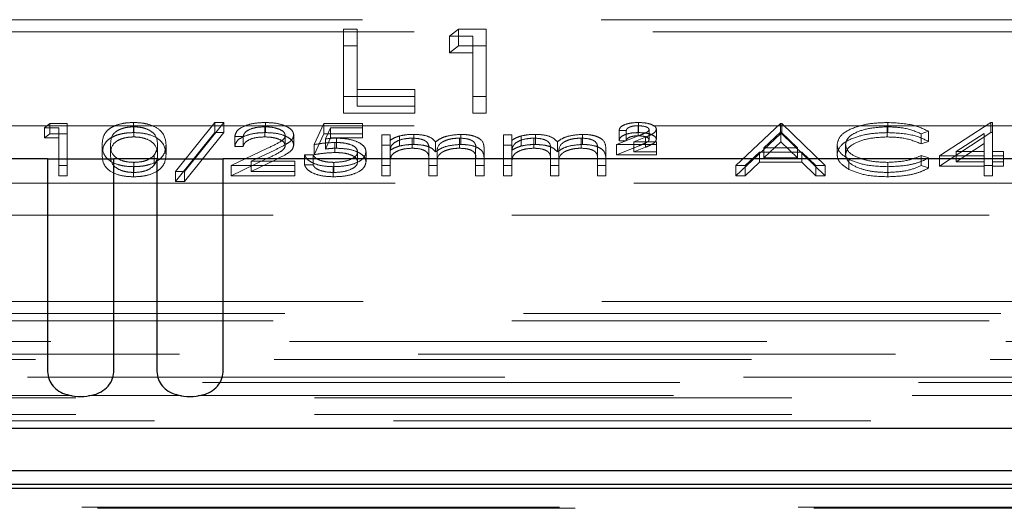
# Model space of a CAD drawing. Units: millimetres. Extents: x 11 to 205, y 5 to 292.
# Drawn here: x 66 to 69, y 193 to 194 of the extents above; entities that cross this region are included whole.
import ezdxf

# ---------------------------------------------------------------- set-up
doc = ezdxf.new("R2010")
doc.units = ezdxf.units.MM
doc.linetypes.add('HIDDEN', pattern=[1.905, 1.27, -0.635])

msp = doc.modelspace()

# ---------------------------------------------------------------- linework, layer by layer
at = {"color": 7, "linetype": 'HIDDEN', "lineweight": 18}
for p, q in [((65.6624, 194.0362), (73.7196, 194.0362)), ((65.7991, 194.0039), (74.0791, 194.0039)), ((66.8817, 194.0111), (66.9176, 194.0111)), ((66.8817, 193.9663), (66.8817, 194.0111)), ((66.9176, 193.9663), (66.9176, 194.0111)), ((67.1637, 193.9927), (67.1872, 194.0111)), ((67.2253, 193.9927), (67.1637, 193.9927)), ((67.1637, 193.948), (67.1637, 193.9927)), ((67.1872, 194.0111), (67.2612, 194.0111)), ((67.1872, 193.9663), (67.1872, 194.0111)), ((67.2253, 193.948), (67.2253, 193.9927)), ((67.2612, 193.9663), (67.2612, 194.0111)), ((66.8817, 193.9663), (66.9176, 193.9663)), ((66.8817, 193.7875), (66.8817, 193.9663)), ((66.9176, 193.9663), (66.9176, 193.8058)), ((67.1637, 193.948), (67.1872, 193.9663)), ((67.2253, 193.948), (67.1637, 193.948)), ((67.1872, 193.9663), (67.2612, 193.9663)), ((67.2253, 193.7875), (67.2253, 193.948)), ((67.2612, 193.9663), (67.2612, 193.7875)), ((66.9176, 193.8505), (67.0714, 193.8505)), ((67.0714, 193.8058), (67.0714, 193.8505)), ((67.0714, 193.8322), (66.8817, 193.8322)), ((67.2612, 193.8322), (67.2253, 193.8322)), ((67.0714, 193.7875), (66.8817, 193.7875)), ((66.9176, 193.8058), (67.0714, 193.8058)), ((67.0714, 193.8058), (67.0714, 193.7875)), ((67.2612, 193.7875), (67.2253, 193.7875)), ((66.0857, 193.7483), (66.1003, 193.7598)), ((66.1003, 193.7598), (66.1466, 193.7598)), ((66.1003, 193.7329), (66.1003, 193.7598)), ((66.1466, 193.7329), (66.1466, 193.7598)), ((66.3231, 193.7358), (66.3231, 193.7626)), ((66.435, 193.6322), (66.5396, 193.7626)), ((66.5632, 193.7626), (66.4587, 193.6322)), ((66.5396, 193.7626), (66.5632, 193.7626)), ((66.5396, 193.7358), (66.5396, 193.7626)), ((66.5632, 193.7358), (66.5632, 193.7626)), ((66.6736, 193.7358), (66.6736, 193.7626)), ((66.8036, 193.7039), (66.8293, 193.7598)), ((66.8293, 193.7598), (66.9318, 193.7598)), ((66.8293, 193.7329), (66.8293, 193.7598)), ((66.9318, 193.7329), (66.9318, 193.7598)), ((67.666, 193.7358), (67.666, 193.7626)), ((67.9254, 193.648), (68.044, 193.7598)), ((68.044, 193.7598), (68.0472, 193.7598)), ((68.044, 193.7329), (68.044, 193.7598)), ((68.0472, 193.7598), (68.1626, 193.648)), ((68.0472, 193.7329), (68.0472, 193.7598)), ((68.3292, 193.7358), (68.3292, 193.7626)), ((68.4671, 193.6738), (68.6035, 193.7626)), ((68.6035, 193.7626), (68.6081, 193.7626)), ((68.6035, 193.7358), (68.6035, 193.7626)), ((68.6081, 193.7358), (68.6081, 193.7626)), ((65.7991, 193.7539), (74.0791, 193.7539)), ((66.1241, 193.7483), (66.0857, 193.7483)), ((66.0857, 193.7215), (66.0857, 193.7483)), ((66.0857, 193.7215), (66.1003, 193.7329)), ((66.1003, 193.7329), (66.1466, 193.7329)), ((66.1241, 193.7215), (66.1241, 193.7483)), ((66.1466, 193.7329), (66.1466, 193.6211)), ((66.3238, 193.7243), (66.3238, 193.7512)), ((66.435, 193.6054), (66.5396, 193.7358)), ((66.5632, 193.7358), (66.4587, 193.6054)), ((66.5396, 193.7358), (66.5632, 193.7358)), ((66.6725, 193.7243), (66.6725, 193.7512)), ((66.8036, 193.677), (66.8293, 193.7329)), ((66.8293, 193.7329), (66.9318, 193.7329)), ((66.8468, 193.7483), (66.8333, 193.7189)), ((66.9318, 193.7483), (66.8468, 193.7483)), ((66.8468, 193.7215), (66.8468, 193.7483)), ((66.9318, 193.7329), (66.9318, 193.7215)), ((67.0685, 193.7043), (67.0685, 193.7311)), ((67.1937, 193.7043), (67.1937, 193.7311)), ((67.3923, 193.7043), (67.3923, 193.7311)), ((67.5174, 193.7043), (67.5174, 193.7311)), ((67.6337, 193.7411), (67.6145, 193.7411)), ((67.6145, 193.7143), (67.6145, 193.7411)), ((67.6337, 193.7143), (67.6337, 193.7411)), ((67.6656, 193.7272), (67.6656, 193.754)), ((67.6946, 193.7171), (67.6946, 193.7439)), ((67.7139, 193.7178), (67.7139, 193.7447)), ((67.9254, 193.6211), (68.044, 193.7329)), ((68.0454, 193.738), (68.0001, 193.6953)), ((68.044, 193.7329), (68.0472, 193.7329)), ((68.0454, 193.7112), (68.0454, 193.738)), ((68.0894, 193.6953), (68.0454, 193.738)), ((68.0472, 193.7329), (68.1626, 193.6211)), ((68.3278, 193.7243), (68.3278, 193.7512)), ((68.4382, 193.7393), (68.4186, 193.7325)), ((68.4186, 193.7057), (68.4186, 193.7325)), ((68.4382, 193.7124), (68.4382, 193.7393)), ((68.4671, 193.6469), (68.6035, 193.7358)), ((68.5857, 193.7338), (68.5111, 193.6852)), ((68.5857, 193.707), (68.5857, 193.7338)), ((68.6035, 193.7358), (68.6081, 193.7358)), ((68.6081, 193.7358), (68.6081, 193.6584)), ((66.1241, 193.7215), (66.0857, 193.7215)), ((66.1241, 193.6211), (66.1241, 193.7215)), ((66.6145, 193.7254), (66.5921, 193.7254)), ((66.5921, 193.6985), (66.5921, 193.7254)), ((66.6145, 193.6985), (66.6145, 193.7254)), ((66.7267, 193.7017), (66.7267, 193.7285)), ((66.7491, 193.7026), (66.7491, 193.7294)), ((66.8468, 193.7215), (66.8333, 193.6921)), ((66.8333, 193.6921), (66.8333, 193.7189)), ((66.9318, 193.7215), (66.8468, 193.7215)), ((66.8587, 193.6828), (66.8587, 193.7096)), ((66.8628, 193.6942), (66.8628, 193.7211)), ((66.9831, 193.7297), (67.0055, 193.7297)), ((66.9831, 193.7028), (66.9831, 193.7297)), ((67.0055, 193.7028), (67.0055, 193.7297)), ((67.0309, 193.7001), (67.0309, 193.727)), ((67.0646, 193.6942), (67.0646, 193.7211)), ((67.1267, 193.6846), (67.1267, 193.7114)), ((67.1898, 193.6942), (67.1898, 193.7211)), ((67.3068, 193.7297), (67.3293, 193.7297)), ((67.3068, 193.7028), (67.3068, 193.7297)), ((67.3293, 193.7028), (67.3293, 193.7297)), ((67.3546, 193.7001), (67.3546, 193.727)), ((67.3883, 193.6942), (67.3883, 193.7211)), ((67.4504, 193.6846), (67.4504, 193.7114)), ((67.5135, 193.6942), (67.5135, 193.7211)), ((67.6081, 193.7039), (67.6681, 193.7279)), ((67.6337, 193.7143), (67.6145, 193.7143)), ((67.6851, 193.7236), (67.6537, 193.711)), ((67.6537, 193.711), (67.7139, 193.711)), ((67.6537, 193.6842), (67.6537, 193.711)), ((67.6851, 193.6968), (67.6851, 193.7236)), ((67.7139, 193.6842), (67.7139, 193.711)), ((68.0454, 193.7112), (68.0001, 193.6684)), ((68.0894, 193.6684), (68.0454, 193.7112)), ((68.1946, 193.6777), (68.1946, 193.7045)), ((68.4382, 193.7124), (68.4186, 193.7057)), ((68.5857, 193.707), (68.5111, 193.6584)), ((68.5857, 193.6584), (68.5857, 193.707)), ((66.2395, 193.677), (66.2395, 193.7038)), ((66.2619, 193.677), (66.2619, 193.7039)), ((66.3869, 193.677), (66.3869, 193.7039)), ((66.4094, 193.677), (66.4094, 193.7038)), ((66.5825, 193.648), (66.6794, 193.6943)), ((66.6145, 193.6985), (66.5921, 193.6985)), ((66.6985, 193.6893), (66.636, 193.6594)), ((66.8036, 193.677), (66.8036, 193.7039)), ((66.919, 193.6581), (66.919, 193.6849)), ((66.9414, 193.6577), (66.9414, 193.6845)), ((66.9831, 193.7028), (67.0055, 193.7028)), ((66.9831, 193.6211), (66.9831, 193.7028)), ((67.0055, 193.7028), (67.0055, 193.6886)), ((67.0055, 193.6555), (67.0055, 193.6824)), ((67.1081, 193.6627), (67.1081, 193.6895)), ((67.1305, 193.6529), (67.1305, 193.6798)), ((67.2331, 193.6654), (67.2331, 193.6923)), ((67.2555, 193.6654), (67.2555, 193.6922)), ((67.3068, 193.7028), (67.3293, 193.7028)), ((67.3068, 193.6211), (67.3068, 193.7028)), ((67.3293, 193.7028), (67.3293, 193.6886)), ((67.3293, 193.6555), (67.3293, 193.6824)), ((67.4318, 193.6627), (67.4318, 193.6895)), ((67.4543, 193.6529), (67.4543, 193.6798)), ((67.5568, 193.6654), (67.5568, 193.6923)), ((67.5793, 193.6654), (67.5793, 193.6922)), ((67.7139, 193.7039), (67.6081, 193.7039)), ((67.6081, 193.677), (67.6081, 193.7039)), ((67.6081, 193.677), (67.6681, 193.701)), ((67.6851, 193.6968), (67.6537, 193.6842)), ((67.6537, 193.6842), (67.7139, 193.6842)), ((67.7139, 193.6842), (67.7139, 193.677)), ((67.9879, 193.6838), (67.9499, 193.648)), ((68.1012, 193.6838), (67.9879, 193.6838)), ((67.9879, 193.657), (67.9879, 193.6838)), ((68.0001, 193.6953), (68.0894, 193.6953)), ((68.0001, 193.6684), (68.0001, 193.6953)), ((68.0894, 193.6684), (68.0894, 193.6953)), ((68.1382, 193.648), (68.1012, 193.6838)), ((68.1012, 193.657), (68.1012, 193.6838)), ((68.2171, 193.6769), (68.2171, 193.7038)), ((68.5111, 193.6852), (68.5857, 193.6852)), ((68.5111, 193.6584), (68.5111, 193.6852)), ((68.6081, 193.6852), (68.6369, 193.6852)), ((68.6369, 193.6584), (68.6369, 193.6852)), ((66.3238, 193.6297), (66.3238, 193.6566)), ((66.3775, 193.6489), (66.3775, 193.6758)), ((66.5825, 193.6211), (66.6794, 193.6674)), ((66.6985, 193.6625), (66.636, 193.6326)), ((66.636, 193.6594), (66.7523, 193.6594)), ((66.636, 193.6326), (66.636, 193.6594)), ((66.7523, 193.6326), (66.7523, 193.6594)), ((66.778, 193.6766), (66.8004, 193.6766)), ((66.778, 193.6498), (66.778, 193.6766)), ((66.8004, 193.6498), (66.8004, 193.6766)), ((66.8555, 193.6297), (66.8555, 193.6566)), ((67.0055, 193.6555), (67.0055, 193.6211)), ((67.1081, 193.6211), (67.1081, 193.6627)), ((67.1305, 193.6529), (67.1305, 193.6211)), ((67.2331, 193.6211), (67.2331, 193.6654)), ((67.2555, 193.6654), (67.2555, 193.6211)), ((67.3293, 193.6555), (67.3293, 193.6211)), ((67.4318, 193.6211), (67.4318, 193.6627)), ((67.4543, 193.6529), (67.4543, 193.6211)), ((67.5568, 193.6211), (67.5568, 193.6654)), ((67.5793, 193.6654), (67.5793, 193.6211)), ((67.7139, 193.677), (67.6081, 193.677)), ((67.9879, 193.657), (67.9499, 193.6211)), ((68.1012, 193.657), (67.9879, 193.657)), ((68.0001, 193.6684), (68.0894, 193.6684)), ((68.1382, 193.6211), (68.1012, 193.657)), ((68.2263, 193.6378), (68.2263, 193.6647)), ((68.3293, 193.6297), (68.3293, 193.6566)), ((68.4186, 193.6752), (68.4382, 193.6686)), ((68.4186, 193.6484), (68.4186, 193.6752)), ((68.4382, 193.6417), (68.4382, 193.6686)), ((68.5857, 193.6738), (68.4671, 193.6738)), ((68.4671, 193.6469), (68.4671, 193.6738)), ((68.5111, 193.6584), (68.5857, 193.6584)), ((68.5857, 193.6469), (68.5857, 193.6584)), ((68.6369, 193.6738), (68.6081, 193.6738)), ((68.6081, 193.6584), (68.6369, 193.6584)), ((68.6081, 193.6469), (68.6081, 193.6584)), ((68.6369, 193.6584), (68.6369, 193.6469)), ((66.1466, 193.648), (66.1241, 193.648)), ((66.3231, 193.6183), (66.3231, 193.6451)), ((66.4587, 193.6322), (66.435, 193.6322)), ((66.435, 193.6054), (66.435, 193.6322)), ((66.4587, 193.6054), (66.4587, 193.6322)), ((66.7523, 193.648), (66.5825, 193.648)), ((66.5825, 193.6211), (66.5825, 193.648)), ((66.636, 193.6326), (66.7523, 193.6326)), ((66.7523, 193.6326), (66.7523, 193.6211)), ((66.778, 193.6498), (66.8004, 193.6498)), ((66.8542, 193.6183), (66.8542, 193.6451)), ((67.0055, 193.648), (66.9831, 193.648)), ((67.1305, 193.648), (67.1081, 193.648)), ((67.2555, 193.648), (67.2331, 193.648)), ((67.3293, 193.648), (67.3068, 193.648)), ((67.4543, 193.648), (67.4318, 193.648)), ((67.5793, 193.648), (67.5568, 193.648)), ((67.9499, 193.648), (67.9254, 193.648)), ((67.9254, 193.6211), (67.9254, 193.648)), ((67.9499, 193.6211), (67.9499, 193.648)), ((68.1626, 193.648), (68.1382, 193.648)), ((68.1382, 193.6211), (68.1382, 193.648)), ((68.1626, 193.6211), (68.1626, 193.648)), ((68.3295, 193.6183), (68.3295, 193.6451)), ((68.4186, 193.6484), (68.4382, 193.6417)), ((68.5857, 193.6469), (68.4671, 193.6469)), ((68.6081, 193.648), (68.5857, 193.648)), ((68.5857, 193.6211), (68.5857, 193.6469)), ((68.6369, 193.6469), (68.6081, 193.6469)), ((68.6081, 193.6469), (68.6081, 193.6211)), ((65.7491, 193.6017), (74.1291, 193.6017)), ((66.1466, 193.6211), (66.1241, 193.6211)), ((66.4587, 193.6054), (66.435, 193.6054)), ((66.7523, 193.6211), (66.5825, 193.6211)), ((67.0055, 193.6211), (66.9831, 193.6211)), ((67.1305, 193.6211), (67.1081, 193.6211)), ((67.2555, 193.6211), (67.2331, 193.6211)), ((67.3293, 193.6211), (67.3068, 193.6211)), ((67.4543, 193.6211), (67.4318, 193.6211)), ((67.5793, 193.6211), (67.5568, 193.6211)), ((67.9499, 193.6211), (67.9254, 193.6211)), ((68.1626, 193.6211), (68.1382, 193.6211)), ((68.6081, 193.6211), (68.5857, 193.6211)), ((74.3141, 193.5162), (63.2641, 193.5162)), ((65.6641, 193.2862), (69.5641, 193.2862)), ((74.3141, 193.2346), (62.9825, 193.2346)), ((74.3455, 193.2548), (65.6327, 193.2548)), ((62.9281, 193.1802), (87.4002, 193.1802)), ((87.4002, 193.1461), (62.9281, 193.1461)), ((64.7921, 193.1324), (85.5362, 193.1324)), ((74.931, 193.0849), (62.9941, 193.0849)), ((69.6816, 193.0711), (64.7467, 193.0711)), ((62.9941, 193.0299), (74.931, 193.0299)), ((66.1598, 193.0362), (65.9127, 193.0362)), ((66.4508, 193.0362), (66.2037, 193.0362)), ((69.6641, 193.0362), (66.4947, 193.0362)), ((62.9941, 192.9857), (74.9876, 192.9857)), ((87.3341, 192.9693), (62.9941, 192.9693)), ((64.2808, 192.7393), (86.0573, 192.7393)), ((64.3224, 192.7362), (86.0125, 192.7362))]:
    msp.add_line(p, q, dxfattribs=at)
at = {"color": 7, "linetype": 'Continuous', "lineweight": 25}
for p, q in [((66.0938, 193.6662), (65.9794, 193.6662)), ((66.0938, 193.6662), (66.0938, 193.1053)), ((66.0938, 193.6662), (66.2704, 193.6662)), ((66.2704, 193.1053), (66.2704, 193.6662)), ((66.3848, 193.6662), (66.2704, 193.6662)), ((66.3848, 193.6662), (66.3848, 193.1053)), ((66.3848, 193.6662), (66.5614, 193.6662)), ((66.5614, 193.1053), (66.5614, 193.6662)), ((74.1391, 193.6662), (66.5614, 193.6662)), ((62.7976, 192.9496), (87.5307, 192.9496)), ((69.6641, 192.8362), (64.7641, 192.8362)), ((86.0564, 192.7886), (64.2817, 192.7886)), ((64.7462, 192.8004), (69.682, 192.8004))]:
    msp.add_line(p, q, dxfattribs=at)
at = {"color": 7, "linetype": 'HIDDEN', "lineweight": 18}
for points, knots in [([(66.2395, 193.7038), (66.2405, 193.7172), (66.2417, 193.7339), (66.265, 193.7507), (66.2812, 193.7574), (66.3012, 193.7619), (66.3158, 193.7624), (66.3231, 193.7626)], [0, 0, 0, 0, 0.498702, 0.624177, 0.749467, 0.874745, 1, 1, 1, 1]), ([(66.3231, 193.7626), (66.3305, 193.7624), (66.3452, 193.7619), (66.372, 193.756), (66.4058, 193.7374), (66.4079, 193.7173), (66.4094, 193.7038)], [0, 0, 0, 0, 0.1256, 0.251197, 0.500581, 1, 1, 1, 1]), ([(66.5921, 193.7254), (66.5935, 193.7308), (66.5964, 193.7417), (66.6178, 193.7541), (66.6449, 193.7616), (66.664, 193.7623), (66.6736, 193.7626)], [0, 0, 0, 0, 0.2800291, 0.5595146, 0.7796675, 1, 1, 1, 1]), ([(66.6736, 193.7626), (66.6848, 193.7622), (66.707, 193.7613), (66.7318, 193.7521), (66.7468, 193.7411), (66.7483, 193.7333), (66.7491, 193.7294)], [0, 0, 0, 0, 0.27989, 0.559224, 0.779582, 1, 1, 1, 1]), ([(67.6145, 193.7411), (67.6154, 193.7445), (67.6173, 193.7511), (67.6315, 193.7583), (67.6486, 193.7621), (67.6602, 193.7625), (67.666, 193.7626)], [0, 0, 0, 0, 0.279594, 0.558975, 0.779268, 1, 1, 1, 1]), ([(67.666, 193.7626), (67.6726, 193.7624), (67.6857, 193.762), (67.7014, 193.7576), (67.7121, 193.7516), (67.7133, 193.747), (67.7139, 193.7447)], [0, 0, 0, 0, 0.2805194, 0.560083, 0.7802196, 1, 1, 1, 1]), ([(68.1946, 193.7045), (68.1969, 193.7133), (68.2015, 193.7308), (68.2385, 193.75), (68.283, 193.7611), (68.3138, 193.7621), (68.3292, 193.7626)], [0, 0, 0, 0, 0.279512, 0.55908, 0.779374, 1, 1, 1, 1]), ([(68.3292, 193.7626), (68.3532, 193.7615), (68.3961, 193.7593), (68.4253, 193.7454), (68.4382, 193.7393)], [0, 0, 0, 0, 0.559517, 1, 1, 1, 1]), ([(66.2395, 193.677), (66.2405, 193.6904), (66.2417, 193.7071), (66.265, 193.7239), (66.2812, 193.7305), (66.3012, 193.735), (66.3158, 193.7356), (66.3231, 193.7358)], [0, 0, 0, 0, 0.498702, 0.624177, 0.749467, 0.874745, 1, 1, 1, 1]), ([(66.3238, 193.7512), (66.3181, 193.7509), (66.3066, 193.7504), (66.2914, 193.7465), (66.2793, 193.741), (66.2628, 193.7274), (66.2623, 193.7143), (66.2619, 193.7039)], [0, 0, 0, 0, 0.125139, 0.250418, 0.375519, 0.500847, 1, 1, 1, 1]), ([(66.3231, 193.7358), (66.3305, 193.7356), (66.3452, 193.735), (66.372, 193.7292), (66.4058, 193.7105), (66.4079, 193.6904), (66.4094, 193.677)], [0, 0, 0, 0, 0.1256001, 0.2511969, 0.5005813, 1, 1, 1, 1]), ([(66.3869, 193.7039), (66.386, 193.7143), (66.3846, 193.7298), (66.3612, 193.7452), (66.341, 193.7504), (66.3296, 193.7509), (66.3238, 193.7512)], [0, 0, 0, 0, 0.500072, 0.749021, 0.874598, 1, 1, 1, 1]), ([(66.5921, 193.6985), (66.5935, 193.704), (66.5964, 193.7148), (66.6178, 193.7273), (66.6449, 193.7347), (66.664, 193.7355), (66.6736, 193.7358)], [0, 0, 0, 0, 0.280029, 0.559515, 0.779668, 1, 1, 1, 1]), ([(66.6725, 193.7512), (66.6639, 193.7508), (66.6469, 193.75), (66.6276, 193.743), (66.6172, 193.7343), (66.6154, 193.7284), (66.6145, 193.7254)], [0, 0, 0, 0, 0.2796987, 0.5588466, 0.7791762, 1, 1, 1, 1]), ([(66.7267, 193.7285), (66.7256, 193.732), (66.7235, 193.7389), (66.7083, 193.7462), (66.6907, 193.7506), (66.6785, 193.751), (66.6725, 193.7512)], [0, 0, 0, 0, 0.2791258, 0.5589784, 0.77935, 1, 1, 1, 1]), ([(66.6736, 193.7358), (66.6848, 193.7354), (66.707, 193.7344), (66.7318, 193.7253), (66.7468, 193.7143), (66.7483, 193.7065), (66.7491, 193.7026)], [0, 0, 0, 0, 0.27989, 0.559224, 0.779582, 1, 1, 1, 1]), ([(67.0309, 193.727), (67.0376, 193.7283), (67.0497, 193.7307), (67.0628, 193.731), (67.0685, 193.7311)], [0, 0, 0, 0, 0.559743, 1, 1, 1, 1]), ([(67.0685, 193.7311), (67.0758, 193.7308), (67.0904, 193.7301), (67.1143, 193.7241), (67.122, 193.7162), (67.1267, 193.7114)], [0, 0, 0, 0, 0.2808091, 0.5615074, 1, 1, 1, 1]), ([(67.1267, 193.7114), (67.1308, 193.7144), (67.1391, 193.7203), (67.1611, 193.7287), (67.1813, 193.7302), (67.1937, 193.7311)], [0, 0, 0, 0, 0.281263, 0.562094, 1, 1, 1, 1]), ([(67.1937, 193.7311), (67.2013, 193.7308), (67.2164, 193.7302), (67.2361, 193.7245), (67.255, 193.712), (67.2553, 193.7004), (67.2555, 193.6922)], [0, 0, 0, 0, 0.1868853, 0.373579, 0.5602676, 1, 1, 1, 1]), ([(67.3546, 193.727), (67.3613, 193.7283), (67.3734, 193.7307), (67.3865, 193.731), (67.3923, 193.7311)], [0, 0, 0, 0, 0.5597433, 1, 1, 1, 1]), ([(67.3923, 193.7311), (67.3996, 193.7308), (67.4142, 193.7301), (67.438, 193.7241), (67.4457, 193.7162), (67.4504, 193.7114)], [0, 0, 0, 0, 0.280809, 0.561507, 1, 1, 1, 1]), ([(67.4504, 193.7114), (67.4545, 193.7144), (67.4628, 193.7203), (67.4848, 193.7287), (67.5051, 193.7302), (67.5174, 193.7311)], [0, 0, 0, 0, 0.2812634, 0.5620938, 1, 1, 1, 1]), ([(67.5174, 193.7311), (67.525, 193.7308), (67.5401, 193.7302), (67.5599, 193.7245), (67.5787, 193.712), (67.579, 193.7004), (67.5793, 193.6922)], [0, 0, 0, 0, 0.1868853, 0.373579, 0.5602676, 1, 1, 1, 1]), ([(67.6145, 193.7143), (67.6154, 193.7176), (67.6173, 193.7242), (67.6315, 193.7314), (67.6486, 193.7353), (67.6602, 193.7356), (67.666, 193.7358)], [0, 0, 0, 0, 0.2795936, 0.5589745, 0.7792676, 1, 1, 1, 1]), ([(67.6656, 193.754), (67.6611, 193.7539), (67.6521, 193.7536), (67.6412, 193.7504), (67.6352, 193.7458), (67.6342, 193.7427), (67.6337, 193.7411)], [0, 0, 0, 0, 0.2802379, 0.5591825, 0.7794088, 1, 1, 1, 1]), ([(67.6946, 193.7439), (67.6939, 193.7456), (67.6923, 193.749), (67.6814, 193.7532), (67.6716, 193.7537), (67.6656, 193.754)], [0, 0, 0, 0, 0.278975, 0.560326, 1, 1, 1, 1]), ([(67.666, 193.7358), (67.6726, 193.7356), (67.6857, 193.7352), (67.7014, 193.7308), (67.7121, 193.7247), (67.7133, 193.7201), (67.7139, 193.7178)], [0, 0, 0, 0, 0.280519, 0.560083, 0.78022, 1, 1, 1, 1]), ([(67.6681, 193.7279), (67.672, 193.7294), (67.6783, 193.732), (67.6867, 193.7358), (67.693, 193.7394), (67.6941, 193.7424), (67.6946, 193.7439)], [0, 0, 0, 0, 0.340789, 0.5613, 0.781174, 1, 1, 1, 1]), ([(67.7139, 193.7447), (67.7129, 193.7418), (67.7114, 193.737), (67.7024, 193.7316), (67.694, 193.7275), (67.6881, 193.7249), (67.6851, 193.7236)], [0, 0, 0, 0, 0.338182, 0.558563, 0.77927, 1, 1, 1, 1]), ([(68.1946, 193.6777), (68.1969, 193.6865), (68.2015, 193.704), (68.2385, 193.7232), (68.283, 193.7343), (68.3138, 193.7353), (68.3292, 193.7358)], [0, 0, 0, 0, 0.279512, 0.55908, 0.779374, 1, 1, 1, 1]), ([(68.3278, 193.7512), (68.3118, 193.7504), (68.2799, 193.7487), (68.2426, 193.7366), (68.2205, 193.7206), (68.2182, 193.7094), (68.2171, 193.7038)], [0, 0, 0, 0, 0.2798558, 0.5595188, 0.7796855, 1, 1, 1, 1]), ([(68.4186, 193.7325), (68.4041, 193.7386), (68.3782, 193.7494), (68.3432, 193.7506), (68.3278, 193.7512)], [0, 0, 0, 0, 0.558427, 1, 1, 1, 1]), ([(68.3292, 193.7358), (68.3532, 193.7346), (68.3961, 193.7325), (68.4253, 193.7186), (68.4382, 193.7124)], [0, 0, 0, 0, 0.559517, 1, 1, 1, 1]), ([(66.3238, 193.7243), (66.3181, 193.7241), (66.3066, 193.7236), (66.2914, 193.7197), (66.2793, 193.7142), (66.2628, 193.7005), (66.2623, 193.6875), (66.2619, 193.677)], [0, 0, 0, 0, 0.1251388, 0.2504182, 0.3755189, 0.5008471, 1, 1, 1, 1]), ([(66.3869, 193.677), (66.386, 193.6874), (66.3846, 193.703), (66.3612, 193.7183), (66.341, 193.7235), (66.3296, 193.7241), (66.3238, 193.7243)], [0, 0, 0, 0, 0.500072, 0.749021, 0.874598, 1, 1, 1, 1]), ([(66.6725, 193.7243), (66.6639, 193.724), (66.6469, 193.7232), (66.6276, 193.7162), (66.6172, 193.7075), (66.6154, 193.7015), (66.6145, 193.6985)], [0, 0, 0, 0, 0.279699, 0.558847, 0.779176, 1, 1, 1, 1]), ([(66.7267, 193.7017), (66.7256, 193.7051), (66.7235, 193.7121), (66.7083, 193.7194), (66.6907, 193.7237), (66.6785, 193.7241), (66.6725, 193.7243)], [0, 0, 0, 0, 0.2791258, 0.5589784, 0.77935, 1, 1, 1, 1]), ([(66.6794, 193.6943), (66.6914, 193.6998), (66.7081, 193.7075), (66.7247, 193.7194), (66.726, 193.7255), (66.7267, 193.7285)], [0, 0, 0, 0, 0.560717, 0.780532, 1, 1, 1, 1]), ([(66.7491, 193.7294), (66.7481, 193.725), (66.7461, 193.7161), (66.7261, 193.7027), (66.709, 193.6944), (66.6985, 193.6893)], [0, 0, 0, 0, 0.279288, 0.559154, 1, 1, 1, 1]), ([(66.8587, 193.7096), (66.8481, 193.7091), (66.8292, 193.7082), (66.8114, 193.7052), (66.8036, 193.7039)], [0, 0, 0, 0, 0.559416, 1, 1, 1, 1]), ([(66.8333, 193.7189), (66.8387, 193.7196), (66.8484, 193.7208), (66.8584, 193.721), (66.8628, 193.7211)], [0, 0, 0, 0, 0.560064, 1, 1, 1, 1]), ([(66.919, 193.6849), (66.9181, 193.6888), (66.9162, 193.6965), (66.8994, 193.7049), (66.879, 193.7091), (66.8655, 193.7094), (66.8587, 193.7096)], [0, 0, 0, 0, 0.279539, 0.5586168, 0.7790473, 1, 1, 1, 1]), ([(66.8628, 193.7211), (66.8747, 193.7205), (66.8986, 193.7194), (66.9249, 193.7093), (66.9395, 193.6971), (66.9408, 193.6887), (66.9414, 193.6845)], [0, 0, 0, 0, 0.279688, 0.559025, 0.779292, 1, 1, 1, 1]), ([(67.0055, 193.7155), (67.0096, 193.7179), (67.0168, 193.7223), (67.0266, 193.7255), (67.0309, 193.727)], [0, 0, 0, 0, 0.560148, 1, 1, 1, 1]), ([(67.0646, 193.7211), (67.0573, 193.7207), (67.0425, 193.7198), (67.024, 193.7139), (67.0059, 193.7017), (67.0057, 193.6903), (67.0055, 193.6824)], [0, 0, 0, 0, 0.186544, 0.37335, 0.56013, 1, 1, 1, 1]), ([(67.1081, 193.6895), (67.1088, 193.6969), (67.1096, 193.706), (67.0971, 193.7153), (67.0846, 193.7199), (67.0726, 193.7206), (67.0646, 193.7211)], [0, 0, 0, 0, 0.500537, 0.625897, 0.751368, 1, 1, 1, 1]), ([(67.1898, 193.7211), (67.1846, 193.7209), (67.1742, 193.7205), (67.1599, 193.7175), (67.1478, 193.713), (67.1302, 193.7013), (67.1304, 193.6893), (67.1305, 193.6798)], [0, 0, 0, 0, 0.1253168, 0.2506622, 0.3760864, 0.501515, 1, 1, 1, 1]), ([(67.2331, 193.6923), (67.2336, 193.6992), (67.2343, 193.708), (67.2208, 193.7161), (67.2086, 193.7201), (67.1973, 193.7207), (67.1898, 193.7211)], [0, 0, 0, 0, 0.4994454, 0.6249333, 0.750561, 1, 1, 1, 1]), ([(67.3293, 193.7155), (67.3333, 193.7179), (67.3405, 193.7223), (67.3503, 193.7255), (67.3546, 193.727)], [0, 0, 0, 0, 0.560148, 1, 1, 1, 1]), ([(67.3883, 193.7211), (67.381, 193.7207), (67.3662, 193.7198), (67.3477, 193.7139), (67.3297, 193.7017), (67.3294, 193.6903), (67.3293, 193.6824)], [0, 0, 0, 0, 0.186544, 0.37335, 0.56013, 1, 1, 1, 1]), ([(67.4318, 193.6895), (67.4325, 193.6969), (67.4334, 193.706), (67.4208, 193.7153), (67.4084, 193.7199), (67.3963, 193.7206), (67.3883, 193.7211)], [0, 0, 0, 0, 0.500537, 0.625897, 0.751368, 1, 1, 1, 1]), ([(67.5135, 193.7211), (67.5083, 193.7209), (67.4979, 193.7205), (67.4836, 193.7175), (67.4715, 193.713), (67.4539, 193.7013), (67.4541, 193.6893), (67.4543, 193.6798)], [0, 0, 0, 0, 0.125317, 0.250662, 0.376086, 0.501515, 1, 1, 1, 1]), ([(67.5568, 193.6923), (67.5573, 193.6992), (67.558, 193.708), (67.5445, 193.7161), (67.5323, 193.7201), (67.521, 193.7207), (67.5135, 193.7211)], [0, 0, 0, 0, 0.499445, 0.624933, 0.750561, 1, 1, 1, 1]), ([(67.6656, 193.7272), (67.6611, 193.7271), (67.6521, 193.7268), (67.6412, 193.7235), (67.6352, 193.719), (67.6342, 193.7159), (67.6337, 193.7143)], [0, 0, 0, 0, 0.2802379, 0.5591825, 0.7794088, 1, 1, 1, 1]), ([(67.6946, 193.7171), (67.6939, 193.7188), (67.6923, 193.7222), (67.6814, 193.7264), (67.6716, 193.7269), (67.6656, 193.7272)], [0, 0, 0, 0, 0.278975, 0.560326, 1, 1, 1, 1]), ([(67.6681, 193.701), (67.672, 193.7026), (67.6783, 193.7052), (67.6867, 193.709), (67.693, 193.7126), (67.6941, 193.7156), (67.6946, 193.7171)], [0, 0, 0, 0, 0.340789, 0.5613, 0.781174, 1, 1, 1, 1]), ([(67.7139, 193.7178), (67.7129, 193.7149), (67.7114, 193.7102), (67.7024, 193.7048), (67.694, 193.7007), (67.6881, 193.6981), (67.6851, 193.6968)], [0, 0, 0, 0, 0.338182, 0.558563, 0.77927, 1, 1, 1, 1]), ([(68.2263, 193.6647), (68.216, 193.6714), (68.1975, 193.6835), (68.1955, 193.6981), (68.1946, 193.7045)], [0, 0, 0, 0, 0.559029, 1, 1, 1, 1]), ([(68.3278, 193.7243), (68.3118, 193.7235), (68.2799, 193.7219), (68.2426, 193.7098), (68.2205, 193.6938), (68.2182, 193.6826), (68.2171, 193.6769)], [0, 0, 0, 0, 0.279856, 0.559519, 0.779686, 1, 1, 1, 1]), ([(68.4186, 193.7057), (68.4041, 193.7117), (68.3782, 193.7225), (68.3432, 193.7238), (68.3278, 193.7243)], [0, 0, 0, 0, 0.558427, 1, 1, 1, 1]), ([(66.3231, 193.6451), (66.3158, 193.6454), (66.3012, 193.6459), (66.2747, 193.6518), (66.2418, 193.6705), (66.2404, 193.6905), (66.2395, 193.7038)], [0, 0, 0, 0, 0.125551, 0.25109, 0.50025, 1, 1, 1, 1]), ([(66.2619, 193.7039), (66.2621, 193.6934), (66.2624, 193.6778), (66.2864, 193.6625), (66.3067, 193.6574), (66.3181, 193.6569), (66.3238, 193.6566)], [0, 0, 0, 0, 0.500291, 0.749086, 0.874606, 1, 1, 1, 1]), ([(66.4094, 193.7038), (66.408, 193.6904), (66.4059, 193.6703), (66.3719, 193.6518), (66.3452, 193.6459), (66.3304, 193.6454), (66.3231, 193.6451)], [0, 0, 0, 0, 0.499407, 0.748743, 0.874372, 1, 1, 1, 1]), ([(66.3775, 193.6758), (66.3807, 193.6809), (66.3864, 193.6901), (66.3868, 193.6997), (66.3869, 193.7039)], [0, 0, 0, 0, 0.559599, 1, 1, 1, 1]), ([(66.6794, 193.6674), (66.6914, 193.6729), (66.7081, 193.6806), (66.7247, 193.6926), (66.726, 193.6986), (66.7267, 193.7017)], [0, 0, 0, 0, 0.5607172, 0.7805321, 1, 1, 1, 1]), ([(66.7491, 193.7026), (66.7481, 193.6981), (66.7461, 193.6893), (66.7261, 193.6759), (66.709, 193.6676), (66.6985, 193.6625)], [0, 0, 0, 0, 0.279288, 0.559154, 1, 1, 1, 1]), ([(66.8587, 193.6828), (66.8481, 193.6823), (66.8292, 193.6814), (66.8114, 193.6784), (66.8036, 193.677)], [0, 0, 0, 0, 0.559416, 1, 1, 1, 1]), ([(66.8333, 193.6921), (66.8387, 193.6927), (66.8484, 193.6939), (66.8584, 193.6942), (66.8628, 193.6942)], [0, 0, 0, 0, 0.560064, 1, 1, 1, 1]), ([(66.9414, 193.6845), (66.94, 193.6787), (66.937, 193.6671), (66.9146, 193.6536), (66.8849, 193.6462), (66.8645, 193.6455), (66.8542, 193.6451)], [0, 0, 0, 0, 0.279864, 0.559271, 0.779424, 1, 1, 1, 1]), ([(66.8555, 193.6566), (66.8649, 193.6571), (66.8836, 193.6581), (66.9045, 193.6657), (66.9172, 193.675), (66.9184, 193.6816), (66.919, 193.6849)], [0, 0, 0, 0, 0.279617, 0.559357, 0.779559, 1, 1, 1, 1]), ([(66.919, 193.6581), (66.9181, 193.662), (66.9162, 193.6697), (66.8994, 193.6781), (66.879, 193.6823), (66.8655, 193.6826), (66.8587, 193.6828)], [0, 0, 0, 0, 0.279539, 0.5586168, 0.7790473, 1, 1, 1, 1]), ([(66.8628, 193.6942), (66.8747, 193.6937), (66.8986, 193.6925), (66.9249, 193.6825), (66.9395, 193.6702), (66.9408, 193.6619), (66.9414, 193.6577)], [0, 0, 0, 0, 0.279688, 0.559025, 0.779292, 1, 1, 1, 1]), ([(67.0055, 193.6886), (67.0096, 193.6911), (67.0168, 193.6955), (67.0266, 193.6987), (67.0309, 193.7001)], [0, 0, 0, 0, 0.560148, 1, 1, 1, 1]), ([(67.0646, 193.6942), (67.0573, 193.6938), (67.0425, 193.693), (67.024, 193.6871), (67.0059, 193.6748), (67.0057, 193.6635), (67.0055, 193.6555)], [0, 0, 0, 0, 0.186544, 0.37335, 0.56013, 1, 1, 1, 1]), ([(67.0309, 193.7001), (67.0376, 193.7015), (67.0497, 193.7038), (67.0628, 193.7041), (67.0685, 193.7043)], [0, 0, 0, 0, 0.559743, 1, 1, 1, 1]), ([(67.1081, 193.6627), (67.1088, 193.67), (67.1096, 193.6792), (67.0971, 193.6884), (67.0846, 193.6931), (67.0726, 193.6938), (67.0646, 193.6942)], [0, 0, 0, 0, 0.5005373, 0.6258968, 0.7513678, 1, 1, 1, 1]), ([(67.0685, 193.7043), (67.0758, 193.7039), (67.0904, 193.7033), (67.1143, 193.6973), (67.122, 193.6894), (67.1267, 193.6846)], [0, 0, 0, 0, 0.280809, 0.561507, 1, 1, 1, 1]), ([(67.1267, 193.6846), (67.1308, 193.6875), (67.1391, 193.6935), (67.1611, 193.7019), (67.1813, 193.7034), (67.1937, 193.7043)], [0, 0, 0, 0, 0.2812634, 0.5620938, 1, 1, 1, 1]), ([(67.1898, 193.6942), (67.1846, 193.6941), (67.1742, 193.6937), (67.1599, 193.6906), (67.1478, 193.6862), (67.1302, 193.6745), (67.1304, 193.6625), (67.1305, 193.6529)], [0, 0, 0, 0, 0.125317, 0.250662, 0.376086, 0.501515, 1, 1, 1, 1]), ([(67.2331, 193.6654), (67.2336, 193.6724), (67.2343, 193.6811), (67.2208, 193.6893), (67.2086, 193.6933), (67.1973, 193.6939), (67.1898, 193.6942)], [0, 0, 0, 0, 0.499445, 0.624933, 0.750561, 1, 1, 1, 1]), ([(67.1937, 193.7043), (67.2013, 193.704), (67.2164, 193.7034), (67.2361, 193.6977), (67.255, 193.6852), (67.2553, 193.6736), (67.2555, 193.6654)], [0, 0, 0, 0, 0.186885, 0.373579, 0.560268, 1, 1, 1, 1]), ([(67.3293, 193.6886), (67.3333, 193.6911), (67.3405, 193.6955), (67.3503, 193.6987), (67.3546, 193.7001)], [0, 0, 0, 0, 0.560148, 1, 1, 1, 1]), ([(67.3883, 193.6942), (67.381, 193.6938), (67.3662, 193.693), (67.3477, 193.6871), (67.3297, 193.6748), (67.3294, 193.6635), (67.3293, 193.6555)], [0, 0, 0, 0, 0.186544, 0.37335, 0.56013, 1, 1, 1, 1]), ([(67.3546, 193.7001), (67.3613, 193.7015), (67.3734, 193.7038), (67.3865, 193.7041), (67.3923, 193.7043)], [0, 0, 0, 0, 0.5597433, 1, 1, 1, 1]), ([(67.4318, 193.6627), (67.4325, 193.67), (67.4334, 193.6792), (67.4208, 193.6884), (67.4084, 193.6931), (67.3963, 193.6938), (67.3883, 193.6942)], [0, 0, 0, 0, 0.500537, 0.625897, 0.751368, 1, 1, 1, 1]), ([(67.3923, 193.7043), (67.3996, 193.7039), (67.4142, 193.7033), (67.438, 193.6973), (67.4457, 193.6894), (67.4504, 193.6846)], [0, 0, 0, 0, 0.280809, 0.561507, 1, 1, 1, 1]), ([(67.4504, 193.6846), (67.4545, 193.6875), (67.4628, 193.6935), (67.4848, 193.7019), (67.5051, 193.7034), (67.5174, 193.7043)], [0, 0, 0, 0, 0.2812634, 0.5620938, 1, 1, 1, 1]), ([(67.5135, 193.6942), (67.5083, 193.6941), (67.4979, 193.6937), (67.4836, 193.6906), (67.4715, 193.6862), (67.4539, 193.6745), (67.4541, 193.6625), (67.4543, 193.6529)], [0, 0, 0, 0, 0.125317, 0.250662, 0.376086, 0.501515, 1, 1, 1, 1]), ([(67.5568, 193.6654), (67.5573, 193.6724), (67.558, 193.6811), (67.5445, 193.6893), (67.5323, 193.6933), (67.521, 193.6939), (67.5135, 193.6942)], [0, 0, 0, 0, 0.499445, 0.624933, 0.750561, 1, 1, 1, 1]), ([(67.5174, 193.7043), (67.525, 193.704), (67.5401, 193.7034), (67.5599, 193.6977), (67.5787, 193.6852), (67.579, 193.6736), (67.5793, 193.6654)], [0, 0, 0, 0, 0.186885, 0.373579, 0.560268, 1, 1, 1, 1]), ([(68.2171, 193.7038), (68.219, 193.6965), (68.2228, 193.6821), (68.2541, 193.6665), (68.2913, 193.6578), (68.3166, 193.657), (68.3293, 193.6566)], [0, 0, 0, 0, 0.2794342, 0.5589213, 0.7792831, 1, 1, 1, 1]), ([(66.3231, 193.6183), (66.3158, 193.6185), (66.3012, 193.6191), (66.2747, 193.6249), (66.2418, 193.6437), (66.2404, 193.6637), (66.2395, 193.677)], [0, 0, 0, 0, 0.125551, 0.25109, 0.50025, 1, 1, 1, 1]), ([(66.2619, 193.677), (66.2621, 193.6666), (66.2624, 193.6509), (66.2864, 193.6357), (66.3067, 193.6306), (66.3181, 193.63), (66.3238, 193.6297)], [0, 0, 0, 0, 0.5002912, 0.749086, 0.8746062, 1, 1, 1, 1]), ([(66.4094, 193.677), (66.408, 193.6636), (66.4059, 193.6435), (66.3719, 193.6249), (66.3452, 193.6191), (66.3304, 193.6185), (66.3231, 193.6183)], [0, 0, 0, 0, 0.499407, 0.748743, 0.874372, 1, 1, 1, 1]), ([(66.3238, 193.6566), (66.3307, 193.657), (66.3443, 193.6577), (66.3654, 193.6641), (66.3729, 193.6714), (66.3775, 193.6758)], [0, 0, 0, 0, 0.280257, 0.560781, 1, 1, 1, 1]), ([(66.3775, 193.6489), (66.3807, 193.6541), (66.3864, 193.6633), (66.3868, 193.6728), (66.3869, 193.677)], [0, 0, 0, 0, 0.559599, 1, 1, 1, 1]), ([(66.8542, 193.6451), (66.8435, 193.6456), (66.8221, 193.6466), (66.7979, 193.6551), (66.7829, 193.6656), (66.7796, 193.673), (66.778, 193.6766)], [0, 0, 0, 0, 0.279625, 0.559019, 0.77938, 1, 1, 1, 1]), ([(66.8004, 193.6766), (66.8023, 193.6735), (66.8062, 193.6672), (66.8215, 193.6608), (66.8385, 193.6572), (66.8499, 193.6568), (66.8555, 193.6566)], [0, 0, 0, 0, 0.28005, 0.559166, 0.779583, 1, 1, 1, 1]), ([(66.9414, 193.6577), (66.94, 193.6519), (66.937, 193.6403), (66.9146, 193.6268), (66.8849, 193.6193), (66.8645, 193.6186), (66.8542, 193.6183)], [0, 0, 0, 0, 0.279864, 0.559271, 0.779424, 1, 1, 1, 1]), ([(66.8555, 193.6297), (66.8649, 193.6302), (66.8836, 193.6312), (66.9045, 193.6389), (66.9172, 193.6482), (66.9184, 193.6548), (66.919, 193.6581)], [0, 0, 0, 0, 0.279617, 0.559357, 0.779559, 1, 1, 1, 1]), ([(68.2263, 193.6378), (68.216, 193.6446), (68.1975, 193.6567), (68.1955, 193.6713), (68.1946, 193.6777)], [0, 0, 0, 0, 0.559029, 1, 1, 1, 1]), ([(68.2171, 193.6769), (68.219, 193.6697), (68.2228, 193.6552), (68.2541, 193.6397), (68.2913, 193.6309), (68.3166, 193.6301), (68.3293, 193.6297)], [0, 0, 0, 0, 0.279434, 0.558921, 0.779283, 1, 1, 1, 1]), ([(68.3295, 193.6451), (68.3073, 193.6459), (68.2678, 193.6474), (68.239, 193.6594), (68.2263, 193.6647)], [0, 0, 0, 0, 0.559804, 1, 1, 1, 1]), ([(68.3293, 193.6566), (68.3486, 193.6576), (68.3832, 193.6595), (68.4078, 193.6704), (68.4186, 193.6752)], [0, 0, 0, 0, 0.558772, 1, 1, 1, 1]), ([(68.4382, 193.6686), (68.4305, 193.6646), (68.4151, 193.6567), (68.378, 193.6472), (68.3479, 193.6459), (68.3295, 193.6451)], [0, 0, 0, 0, 0.28041, 0.560795, 1, 1, 1, 1]), ([(66.3238, 193.6297), (66.3307, 193.6301), (66.3443, 193.6309), (66.3654, 193.6373), (66.3729, 193.6445), (66.3775, 193.6489)], [0, 0, 0, 0, 0.280257, 0.560781, 1, 1, 1, 1]), ([(66.8542, 193.6183), (66.8435, 193.6188), (66.8221, 193.6197), (66.7979, 193.6283), (66.7829, 193.6387), (66.7796, 193.6461), (66.778, 193.6498)], [0, 0, 0, 0, 0.279625, 0.559019, 0.77938, 1, 1, 1, 1]), ([(66.8004, 193.6498), (66.8023, 193.6467), (66.8062, 193.6403), (66.8215, 193.634), (66.8385, 193.6304), (66.8499, 193.63), (66.8555, 193.6297)], [0, 0, 0, 0, 0.28005, 0.559166, 0.779583, 1, 1, 1, 1]), ([(68.3295, 193.6183), (68.3073, 193.6191), (68.2678, 193.6206), (68.239, 193.6326), (68.2263, 193.6378)], [0, 0, 0, 0, 0.559804, 1, 1, 1, 1]), ([(68.3293, 193.6297), (68.3486, 193.6308), (68.3832, 193.6327), (68.4078, 193.6436), (68.4186, 193.6484)], [0, 0, 0, 0, 0.558772, 1, 1, 1, 1]), ([(68.4382, 193.6417), (68.4305, 193.6378), (68.4151, 193.6299), (68.378, 193.6204), (68.3479, 193.6191), (68.3295, 193.6183)], [0, 0, 0, 0, 0.28041, 0.560795, 1, 1, 1, 1])]:
    msp.add_open_spline(points, degree=3, knots=knots, dxfattribs=at)
at = {"color": 7, "linetype": 'Continuous', "lineweight": 25}
for points in [[(66.0938, 193.1053), (66.0944, 193.0981), (66.0956, 193.0837), (66.105, 193.0648), (66.1196, 193.0499), (66.1403, 193.0394), (66.1674, 193.0336), (66.1994, 193.0336), (66.2293, 193.0408), (66.2522, 193.0556), (66.2656, 193.0752), (66.2701, 193.0932), (66.2704, 193.103), (66.2704, 193.1053)], [(66.3848, 193.1053), (66.3854, 193.0981), (66.3866, 193.0837), (66.396, 193.0648), (66.4106, 193.0499), (66.4313, 193.0394), (66.4584, 193.0336), (66.4904, 193.0336), (66.5203, 193.0408), (66.5432, 193.0556), (66.5566, 193.0752), (66.5611, 193.0932), (66.5614, 193.103), (66.5614, 193.1053)]]:
    msp.add_open_spline(points, degree=3, knots=[0, 0, 0, 0, 0.081658, 0.163229, 0.244399, 0.334266, 0.439343, 0.56193, 0.693194, 0.790657, 0.888659, 0.973769, 1, 1, 1, 1], dxfattribs=at)

doc.saveas('drawing.dxf')
